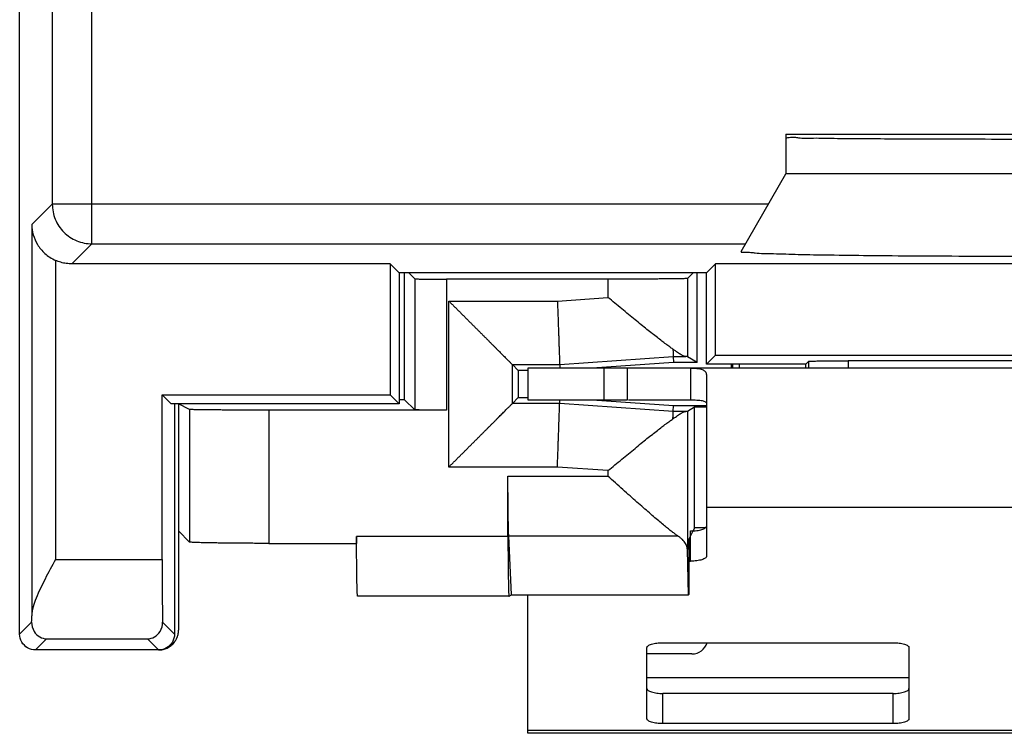
# Model space of a CAD drawing. Extents: x -13 to 11.8, y -21 to 29.1.
# Drawn here: x -13 to -0.6, y -21 to -12 of the extents above; entities that cross this region are included whole.
import ezdxf

# ---------------------------------------------------------------- set-up
doc = ezdxf.new("R2010")
doc.units = 0
doc.header["$LTSCALE"] = 16.335
doc.layers.get('0').update_dxf_attribs({"linetype": 'CONTINUOUS'})

msp = doc.modelspace()

# ---------------------------------------------------------------- linework, layer by layer
at = {"color": 7, "linetype": 'CONTINUOUS'}
for p, q in [((-13.037, -19.703), (-13.037, 27.897)), ((-3.387, -13.403), (2.113, -13.403)), ((-3.387, -13.403), (-3.387, -13.903)), ((-3.952, -14.882), (-3.387, -13.903)), ((2.113, -13.903), (-3.387, -13.903)), ((-8.372, -15.039), (-12.38, -15.039)), ((-8.258, -15.153), (-8.372, -15.039)), ((-8.372, -15.039), (-8.372, -16.689)), ((-4.387, -15.153), (-4.273, -15.039)), ((3, -15.039), (-4.273, -15.039)), ((-4.273, -16.189), (-4.273, -15.039)), ((-4.387, -15.153), (-8.258, -15.153)), ((-8.258, -15.153), (-8.258, -16.803)), ((-8.189, -16.75), (-8.189, -15.153)), ((-8.061, -15.228), (-8.137, -15.153)), ((-5.628, -15.231), (-7.661, -15.231)), ((-4.628, -15.223), (-4.556, -15.153)), ((-4.503, -16.281), (-4.503, -15.153)), ((-4.387, -16.303), (-4.387, -15.153)), ((-4.806, -16.207), (-4.804, -16.281)), ((-4.503, -16.281), (-4.628, -16.208)), ((-4.273, -16.189), (-4.387, -16.303)), ((-4.273, -16.189), (3, -16.189)), ((-6.832, -16.307), (-6.758, -16.381)), ((5.363, -16.353), (-6.637, -16.353)), ((-6.637, -16.353), (-6.637, -16.753)), ((-6.236, -16.307), (-6.235, -16.353)), ((-4.804, -16.281), (-5.826, -16.353)), ((-5.38, -16.753), (-5.38, -16.353)), ((-4.503, -16.281), (-4.804, -16.281)), ((-4.587, -16.353), (-4.587, -16.753)), ((-3.137, -16.303), (-4.387, -16.303)), ((-4.054, -16.353), (-4.054, -16.303)), ((-3.975, -16.303), (-3.975, -16.353)), ((-3.137, -16.303), (-3.101, -16.268)), ((-3.137, -16.353), (-3.137, -16.303)), ((1.328, -16.259), (-2.602, -16.259)), ((-6.637, -16.381), (-6.758, -16.381)), ((-6.758, -16.381), (-6.758, -16.724)), ((-4.387, -16.447), (-4.387, -18.722)), ((-11.244, -16.689), (-11.13, -16.803)), ((-11.244, -16.689), (-8.372, -16.689)), ((-11.244, -18.763), (-11.244, -16.689)), ((-8.372, -16.689), (-8.258, -16.803)), ((-6.832, -16.799), (-6.758, -16.724)), ((-6.758, -16.724), (-6.637, -16.724)), ((-8.258, -16.803), (-11.13, -16.803)), ((-11.087, -16.803), (-11.087, -19.703)), ((-10.897, -16.873), (-11.037, -16.803)), ((-11.037, -16.803), (-11.037, -19.653)), ((-8.189, -16.75), (-8.258, -16.75)), ((-8.189, -16.75), (-8.061, -16.878)), ((-6.236, -16.799), (-6.235, -16.753)), ((-5.826, -16.753), (-4.804, -16.824)), ((-4.806, -16.899), (-4.804, -16.824)), ((-4.804, -16.824), (-4.387, -16.824)), ((-4.537, -16.844), (-4.628, -16.898)), ((-4.387, -16.844), (-4.537, -16.844)), ((-4.537, -18.364), (-4.537, -16.844)), ((-7.661, -16.881), (-9.897, -16.881)), ((-6.887, -18.475), (-6.887, -17.715)), ((-10.897, -18.543), (-11.037, -18.403)), ((-8.794, -18.475), (-8.794, -18.56)), ((-6.842, -19.209), (-6.878, -18.467)), ((-4.563, -18.416), (-4.611, -18.509)), ((-4.537, -18.364), (-4.556, -18.403)), ((-4.401, -18.364), (-4.537, -18.364)), ((-9.897, -18.56), (-8.794, -18.56)), ((-4.611, -18.509), (-4.611, -19.206)), ((-4.614, -19.209), (-4.628, -18.636)), ((-4.611, -18.784), (-4.587, -18.784)), ((-6.874, -19.225), (-6.842, -19.209)), ((-6.842, -19.209), (-4.614, -19.209)), ((-6.637, -20.953), (-6.637, -19.209)), ((-4.614, -19.209), (-4.611, -19.206)), ((-6.874, -19.225), (-8.781, -19.225)), ((-6.874, -19.225), (-6.874, -19.225)), ((-4.937, -19.811), (-2.037, -19.811)), ((-11.287, -19.903), (-12.837, -19.903)), ((-5.137, -20.769), (-5.137, -19.873)), ((-1.837, -19.873), (-1.837, -20.769)), ((-2.037, -20.831), (-4.937, -20.831)), ((5.363, -20.953), (-6.637, -20.953))]:
    msp.add_line(p, q, dxfattribs=at)
at = {"color": 9, "linetype": 'CONTINUOUS'}
for p, q in [((-12.126, -14.786), (-12.126, 22.98)), ((-12.626, 22.481), (-12.626, -14.286)), ((-12.885, -14.545), (-12.626, -14.286)), ((-3.608, -14.286), (-12.626, -14.286)), ((-12.885, -14.545), (-12.885, -19.472)), ((-12.38, -15.039), (-12.126, -14.786)), ((-12.126, -14.786), (-3.897, -14.786)), ((-12.585, -14.995), (-12.585, -18.763)), ((-8.061, -15.228), (-8.061, -16.878)), ((-7.661, -15.231), (-7.661, -16.881)), ((-5.628, -15.231), (-5.628, -15.462)), ((-4.628, -15.223), (-4.628, -16.208)), ((-6.264, -15.507), (-5.628, -15.462)), ((-7.632, -15.507), (-6.264, -15.507)), ((-7.632, -17.599), (-7.632, -15.507)), ((-6.236, -16.307), (-4.806, -16.207)), ((-4.806, -16.207), (-4.649, -16.207)), ((-6.832, -16.307), (-6.236, -16.307)), ((-6.832, -16.799), (-6.832, -16.307)), ((-5.68, -16.353), (-5.68, -16.753)), ((-3.101, -16.268), (-3.101, -16.353)), ((-2.602, -16.259), (-2.602, -16.353)), ((-6.236, -16.799), (-6.832, -16.799)), ((-4.806, -16.899), (-6.236, -16.799)), ((-10.897, -16.873), (-10.897, -18.543)), ((-9.897, -16.881), (-9.897, -18.56)), ((-4.649, -16.899), (-4.806, -16.899)), ((-4.628, -16.898), (-4.628, -18.636)), ((-6.264, -17.599), (-7.632, -17.599)), ((-5.628, -17.643), (-6.264, -17.599)), ((-6.887, -17.715), (-5.628, -17.715)), ((-5.628, -17.643), (-5.628, -17.715)), ((3.113, -18.109), (-4.387, -18.109)), ((-6.887, -18.475), (-8.794, -18.475)), ((-6.878, -18.467), (-4.747, -18.467)), ((-4.587, -18.784), (-4.587, -18.404)), ((-12.585, -18.763), (-11.244, -18.763)), ((-13.037, -19.703), (-12.886, -19.552)), ((-11.087, -19.703), (-11.237, -19.552)), ((-12.837, -19.903), (-12.697, -19.763)), ((-12.697, -19.763), (-11.426, -19.763)), ((-11.287, -19.903), (-11.426, -19.763)), ((-1.837, -20.253), (-5.137, -20.253)), ((-4.937, -20.831), (-4.937, -20.451)), ((-2.037, -20.831), (-2.037, -20.451)), ((5.363, -20.919), (-6.637, -20.919))]:
    msp.add_line(p, q, dxfattribs=at)
at = {"color": 3, "linetype": 'CONTINUOUS'}
for p, q in [((-6.637, -16.753), (-5.38, -16.753)), ((-5.369, -16.753), (-4.587, -16.753)), ((-4.57, -19.953), (-5.137, -19.953)), ((-2.037, -20.451), (-4.937, -20.451))]:
    msp.add_line(p, q, dxfattribs=at)
msp.add_arc((-4.57, -19.753), 0.2, 270, 343.0146, dxfattribs=at)
at = {"color": 7, "linetype": 'CONTINUOUS'}
for points in [[(-3.387, -13.442), (-3.387, -13.455), (-3.365, -13.45), (-3.347, -13.446)], [(-3.347, -13.446), (-3.336, -13.444), (-3.326, -13.443), (-3.317, -13.442)], [(-3.317, -13.442), (-3.281, -13.439), (-3.257, -13.446), (-3.23, -13.45)], [(-3.317, -13.442), (-3.302, -13.441), (-3.289, -13.441), (-3.277, -13.443)], [(-3.277, -13.443), (-3.26, -13.445), (-3.246, -13.448), (-3.23, -13.45)], [(-3.952, -14.882), (-3.957, -14.89), (-3.948, -14.892), (-3.935, -14.893)], [(-3.952, -14.882), (-3.957, -14.89), (-3.948, -14.892), (-3.935, -14.893)], [(-4.072, -16.353), (-4.071, -16.341), (-4.071, -16.33), (-4.071, -16.318)], [(-4.071, -16.318), (-4.07, -16.313), (-4.07, -16.308), (-4.07, -16.303)], [(-11.087, -19.703), (-11.087, -19.715), (-11.088, -19.727), (-11.09, -19.739)]]:
    msp.add_open_spline(points, degree=3, dxfattribs=at)
for points, knots in [([(-3.23, -13.45), (-3.174, -13.458), (-3.011, -13.45), (-2.758, -13.459), (-2.424, -13.46), (-2.015, -13.463), (-1.517, -13.465), (-0.941, -13.466), (-0.332, -13.466), (0.244, -13.465), (0.742, -13.463), (1.151, -13.46), (1.485, -13.459), (1.738, -13.45), (1.901, -13.458), (1.957, -13.45)], [0, 0, 0, 0, 0.037003, 0.086973, 0.150154, 0.228641, 0.324158, 0.438165, 0.561835, 0.675842, 0.771359, 0.849846, 0.913027, 0.962997, 1, 1, 1, 1]), ([(-3.23, -13.45), (-3.174, -13.458), (-3.011, -13.45), (-2.758, -13.459), (-2.424, -13.46), (-2.015, -13.463), (-1.517, -13.465), (-0.941, -13.466), (-0.332, -13.466), (0.244, -13.465), (0.742, -13.463), (1.151, -13.46), (1.485, -13.459), (1.738, -13.45), (1.901, -13.458), (1.957, -13.45)], [0, 0, 0, 0, 0.037003, 0.086973, 0.150154, 0.228641, 0.324158, 0.438165, 0.561835, 0.675842, 0.771359, 0.849846, 0.913027, 0.962997, 1, 1, 1, 1]), ([(-12.885, -14.545), (-12.884, -14.587), (-12.871, -14.675), (-12.816, -14.801), (-12.721, -14.916), (-12.634, -14.973), (-12.585, -14.995)], [0, 0, 0, 0, 0.224639, 0.461487, 0.716594, 1, 1, 1, 1]), ([(-12.38, -15.039), (-12.403, -15.039), (-12.45, -15.036), (-12.519, -15.021), (-12.563, -15.005), (-12.585, -14.995)], [0, 0, 0, 0, 0.334194, 0.666752, 1, 1, 1, 1]), ([(-3.935, -14.893), (-3.927, -14.893), (-3.88, -14.89), (-3.849, -14.892), (-3.828, -14.894)], [0, 0, 0, 0, 0.187698, 1, 1, 1, 1]), ([(-3.935, -14.893), (-3.927, -14.893), (-3.88, -14.89), (-3.849, -14.892), (-3.828, -14.894)], [0, 0, 0, 0, 0.187698, 1, 1, 1, 1]), ([(-3.828, -14.894), (-3.808, -14.896), (-3.737, -14.909), (-3.508, -14.909), (-3.21, -14.921), (-2.806, -14.927), (-2.312, -14.933), (-1.708, -14.938), (-1.007, -14.941), (-0.266, -14.941), (0.434, -14.938), (1.039, -14.933), (1.533, -14.927), (1.937, -14.921), (2.235, -14.909), (2.49, -14.909), (2.574, -14.887), (2.686, -14.895), (2.679, -14.882)], [0, 0, 0, 0, 0.010509, 0.045522, 0.093121, 0.153572, 0.22898, 0.321113, 0.431461, 0.55136, 0.661709, 0.753842, 0.82925, 0.889701, 0.9373, 0.972314, 0.993371, 1, 1, 1, 1]), ([(-8.061, -15.228), (-8.061, -15.228), (-8.057, -15.228), (-8.051, -15.229), (-8.04, -15.229), (-8.025, -15.229), (-8.005, -15.23), (-7.983, -15.23), (-7.956, -15.23), (-7.927, -15.23), (-7.895, -15.231), (-7.86, -15.231), (-7.823, -15.231), (-7.784, -15.231), (-7.744, -15.231), (-7.703, -15.231), (-7.675, -15.231), (-7.661, -15.231)], [0, 0, 0, 0, 0.006352, 0.023485, 0.051207, 0.08902, 0.136824, 0.194192, 0.260194, 0.333827, 0.415055, 0.502844, 0.595734, 0.692636, 0.793341, 0.896389, 1, 1, 1, 1]), ([(-4.628, -15.223), (-4.629, -15.224), (-4.634, -15.223), (-4.645, -15.225), (-4.662, -15.225), (-4.686, -15.226), (-4.717, -15.226), (-4.753, -15.227), (-4.795, -15.227), (-4.843, -15.228), (-4.897, -15.229), (-4.955, -15.229), (-5.018, -15.23), (-5.085, -15.23), (-5.155, -15.23), (-5.229, -15.231), (-5.305, -15.231), (-5.384, -15.231), (-5.464, -15.231), (-5.546, -15.231), (-5.6, -15.231), (-5.628, -15.231)], [0, 0, 0, 0, 0.004171, 0.01503, 0.03253, 0.056561, 0.08696, 0.123525, 0.166007, 0.214121, 0.267541, 0.325907, 0.388825, 0.45587, 0.526589, 0.600505, 0.677118, 0.755911, 0.836353, 0.917899, 1, 1, 1, 1]), ([(-4.81, -16.114), (-4.823, -16.104), (-4.853, -16.083), (-4.899, -16.049), (-4.951, -16.01), (-5.008, -15.966), (-5.071, -15.917), (-5.139, -15.863), (-5.211, -15.804), (-5.289, -15.741), (-5.37, -15.675), (-5.455, -15.605), (-5.541, -15.534), (-5.599, -15.486), (-5.628, -15.462)], [0, 0, 0, 0, 0.048233, 0.103092, 0.164856, 0.2338, 0.310067, 0.393256, 0.482789, 0.578383, 0.679584, 0.785191, 0.89279, 1, 1, 1, 1]), ([(-7.632, -15.507), (-7.622, -15.517), (-7.602, -15.537), (-7.572, -15.568), (-7.541, -15.598), (-7.51, -15.629), (-7.479, -15.66), (-7.448, -15.691), (-7.417, -15.722), (-7.387, -15.753), (-7.356, -15.783), (-7.326, -15.814), (-7.295, -15.844), (-7.265, -15.874), (-7.236, -15.903), (-7.207, -15.933), (-7.178, -15.961), (-7.15, -15.989), (-7.122, -16.017), (-7.096, -16.044), (-7.069, -16.07), (-7.044, -16.095), (-7.02, -16.12), (-6.996, -16.143), (-6.974, -16.166), (-6.952, -16.187), (-6.932, -16.207), (-6.914, -16.226), (-6.896, -16.243), (-6.881, -16.258), (-6.867, -16.272), (-6.856, -16.284), (-6.846, -16.293), (-6.839, -16.3), (-6.835, -16.304), (-6.833, -16.306), (-6.832, -16.307)], [0, 0, 0, 0, 0.037784, 0.075891, 0.114247, 0.152776, 0.191405, 0.230064, 0.268682, 0.30719, 0.345521, 0.383608, 0.421382, 0.458778, 0.495727, 0.532161, 0.568007, 0.603193, 0.637643, 0.671275, 0.704006, 0.735744, 0.766391, 0.79584, 0.823976, 0.850671, 0.875786, 0.899164, 0.920636, 0.940014, 0.957093, 0.971654, 0.983465, 0.992286, 0.997875, 1, 1, 1, 1]), ([(-6.264, -15.507), (-6.264, -15.53), (-6.262, -15.576), (-6.26, -15.645), (-6.257, -15.713), (-6.255, -15.779), (-6.253, -15.843), (-6.25, -15.905), (-6.248, -15.963), (-6.246, -16.018), (-6.245, -16.07), (-6.243, -16.117), (-6.242, -16.159), (-6.24, -16.197), (-6.239, -16.229), (-6.238, -16.256), (-6.237, -16.277), (-6.237, -16.292), (-6.237, -16.302), (-6.236, -16.306), (-6.236, -16.307)], [0, 0, 0, 0, 0.086834, 0.173014, 0.257892, 0.340824, 0.421185, 0.498366, 0.571785, 0.640885, 0.705144, 0.764076, 0.817233, 0.864212, 0.904659, 0.938265, 0.964777, 0.983991, 0.995762, 1, 1, 1, 1]), ([(-4.81, -16.114), (-4.809, -16.123), (-4.809, -16.14), (-4.808, -16.163), (-4.807, -16.181), (-4.807, -16.194), (-4.806, -16.202), (-4.806, -16.206), (-4.806, -16.207)], [0, 0, 0, 0, 0.298363, 0.545849, 0.74085, 0.882097, 0.96867, 1, 1, 1, 1]), ([(-4.649, -16.207), (-4.652, -16.207), (-4.661, -16.205), (-4.674, -16.201), (-4.69, -16.194), (-4.708, -16.184), (-4.729, -16.171), (-4.753, -16.155), (-4.78, -16.135), (-4.799, -16.121), (-4.81, -16.114)], [0, 0, 0, 0, 0.058006, 0.131796, 0.223356, 0.334441, 0.466201, 0.620006, 0.79747, 1, 1, 1, 1]), ([(-4.628, -16.208), (-4.628, -16.208), (-4.63, -16.208), (-4.634, -16.207), (-4.641, -16.207), (-4.646, -16.207), (-4.649, -16.207)], [0, 0, 0, 0, 0.079198, 0.272373, 0.579516, 1, 1, 1, 1]), ([(-4.587, -16.353), (-4.568, -16.353), (-4.534, -16.353), (-4.49, -16.357), (-4.456, -16.364), (-4.429, -16.374), (-4.41, -16.387), (-4.396, -16.404), (-4.388, -16.424), (-4.387, -16.439), (-4.387, -16.447)], [0, 0, 0, 0, 0.229212, 0.404124, 0.539627, 0.647363, 0.738283, 0.822245, 0.907385, 1, 1, 1, 1]), ([(-3.101, -16.268), (-3.099, -16.265), (-3.083, -16.267), (-3.056, -16.263), (-3.009, -16.263), (-2.948, -16.261), (-2.873, -16.261), (-2.789, -16.26), (-2.697, -16.259), (-2.634, -16.259), (-2.602, -16.259)], [0, 0, 0, 0, 0.0224, 0.081364, 0.174806, 0.29924, 0.450003, 0.621433, 0.807091, 1, 1, 1, 1]), ([(-3.101, -16.268), (-3.099, -16.265), (-3.083, -16.267), (-3.056, -16.263), (-3.009, -16.263), (-2.948, -16.261), (-2.873, -16.261), (-2.789, -16.26), (-2.697, -16.259), (-2.634, -16.259), (-2.602, -16.259)], [0, 0, 0, 0, 0.0224, 0.081364, 0.174806, 0.29924, 0.450003, 0.621433, 0.807091, 1, 1, 1, 1]), ([(-7.632, -17.599), (-7.622, -17.589), (-7.602, -17.568), (-7.572, -17.538), (-7.541, -17.507), (-7.51, -17.476), (-7.479, -17.445), (-7.448, -17.415), (-7.417, -17.384), (-7.387, -17.353), (-7.356, -17.322), (-7.326, -17.292), (-7.295, -17.262), (-7.265, -17.232), (-7.236, -17.202), (-7.207, -17.173), (-7.178, -17.144), (-7.15, -17.116), (-7.122, -17.089), (-7.096, -17.062), (-7.069, -17.036), (-7.044, -17.01), (-7.02, -16.986), (-6.996, -16.962), (-6.974, -16.94), (-6.952, -16.919), (-6.932, -16.898), (-6.914, -16.88), (-6.896, -16.863), (-6.881, -16.847), (-6.867, -16.834), (-6.856, -16.822), (-6.846, -16.813), (-6.839, -16.806), (-6.835, -16.801), (-6.833, -16.799), (-6.832, -16.799)], [0, 0, 0, 0, 0.037784, 0.075891, 0.114247, 0.152776, 0.191405, 0.230064, 0.268682, 0.30719, 0.345521, 0.383608, 0.421382, 0.458778, 0.495727, 0.532161, 0.568007, 0.603193, 0.637643, 0.671275, 0.704006, 0.735744, 0.766391, 0.79584, 0.823976, 0.850671, 0.875786, 0.899164, 0.920636, 0.940014, 0.957093, 0.971654, 0.983465, 0.992286, 0.997875, 1, 1, 1, 1]), ([(-6.264, -17.599), (-6.264, -17.575), (-6.262, -17.529), (-6.26, -17.461), (-6.257, -17.393), (-6.255, -17.327), (-6.253, -17.263), (-6.25, -17.201), (-6.248, -17.142), (-6.246, -17.087), (-6.245, -17.036), (-6.243, -16.989), (-6.242, -16.946), (-6.24, -16.909), (-6.239, -16.877), (-6.238, -16.85), (-6.237, -16.829), (-6.237, -16.813), (-6.237, -16.804), (-6.236, -16.8), (-6.236, -16.799)], [0, 0, 0, 0, 0.086834, 0.173014, 0.257892, 0.340824, 0.421185, 0.498366, 0.571785, 0.640885, 0.705144, 0.764076, 0.817233, 0.864212, 0.904659, 0.938265, 0.964777, 0.983991, 0.995762, 1, 1, 1, 1]), ([(-9.897, -16.881), (-9.924, -16.881), (-9.978, -16.881), (-10.059, -16.881), (-10.139, -16.881), (-10.217, -16.881), (-10.293, -16.881), (-10.367, -16.88), (-10.437, -16.88), (-10.504, -16.88), (-10.566, -16.879), (-10.625, -16.879), (-10.678, -16.878), (-10.726, -16.878), (-10.769, -16.877), (-10.805, -16.876), (-10.836, -16.876), (-10.86, -16.875), (-10.878, -16.875), (-10.889, -16.873), (-10.895, -16.873), (-10.897, -16.873)], [0, 0, 0, 0, 0.081664, 0.162782, 0.242814, 0.321223, 0.397488, 0.471097, 0.54156, 0.608406, 0.671189, 0.729489, 0.782916, 0.831114, 0.873762, 0.910574, 0.941304, 0.965749, 0.983747, 0.995182, 1, 1, 1, 1]), ([(-7.661, -16.881), (-7.675, -16.881), (-7.703, -16.881), (-7.744, -16.881), (-7.784, -16.881), (-7.823, -16.881), (-7.86, -16.881), (-7.895, -16.881), (-7.927, -16.88), (-7.956, -16.88), (-7.983, -16.88), (-8.005, -16.88), (-8.025, -16.879), (-8.04, -16.879), (-8.051, -16.879), (-8.057, -16.878), (-8.061, -16.878), (-8.061, -16.878)], [0, 0, 0, 0, 0.103611, 0.206659, 0.307364, 0.404266, 0.497156, 0.584945, 0.666173, 0.739806, 0.805808, 0.863176, 0.91098, 0.948793, 0.976515, 0.993648, 1, 1, 1, 1]), ([(-4.81, -16.992), (-4.809, -16.983), (-4.809, -16.966), (-4.808, -16.943), (-4.807, -16.925), (-4.807, -16.911), (-4.806, -16.903), (-4.806, -16.9), (-4.806, -16.899)], [0, 0, 0, 0, 0.298363, 0.545849, 0.74085, 0.882097, 0.96867, 1, 1, 1, 1]), ([(-4.81, -16.992), (-4.799, -16.984), (-4.78, -16.97), (-4.753, -16.951), (-4.729, -16.935), (-4.708, -16.922), (-4.69, -16.912), (-4.674, -16.905), (-4.661, -16.9), (-4.652, -16.899), (-4.649, -16.899)], [0, 0, 0, 0, 0.20253, 0.379993, 0.533798, 0.665559, 0.776644, 0.868204, 0.941994, 1, 1, 1, 1]), ([(-4.628, -16.898), (-4.628, -16.898), (-4.63, -16.898), (-4.634, -16.898), (-4.641, -16.898), (-4.646, -16.899), (-4.649, -16.899)], [0, 0, 0, 0, 0.079198, 0.272373, 0.579516, 1, 1, 1, 1]), ([(-5.628, -17.643), (-5.599, -17.619), (-5.541, -17.572), (-5.455, -17.501), (-5.37, -17.431), (-5.289, -17.364), (-5.211, -17.301), (-5.139, -17.242), (-5.071, -17.188), (-5.008, -17.139), (-4.951, -17.095), (-4.899, -17.056), (-4.853, -17.022), (-4.823, -17.002), (-4.81, -16.992)], [0, 0, 0, 0, 0.10721, 0.214809, 0.320416, 0.421618, 0.517211, 0.606744, 0.689934, 0.7662, 0.835144, 0.896908, 0.951767, 1, 1, 1, 1]), ([(-6.878, -18.467), (-6.878, -18.458), (-6.879, -18.439), (-6.88, -18.407), (-6.881, -18.369), (-6.882, -18.327), (-6.883, -18.28), (-6.884, -18.228), (-6.885, -18.173), (-6.885, -18.114), (-6.886, -18.053), (-6.886, -17.988), (-6.887, -17.922), (-6.887, -17.854), (-6.887, -17.785), (-6.887, -17.739), (-6.887, -17.715)], [0, 0, 0, 0, 0.035493, 0.078446, 0.128375, 0.184768, 0.247549, 0.316131, 0.389706, 0.467913, 0.550408, 0.636258, 0.724583, 0.815253, 0.907424, 1, 1, 1, 1]), ([(-4.747, -18.467), (-4.758, -18.459), (-4.783, -18.442), (-4.822, -18.412), (-4.868, -18.377), (-4.918, -18.336), (-4.975, -18.289), (-5.039, -18.235), (-5.109, -18.175), (-5.184, -18.109), (-5.266, -18.038), (-5.352, -17.962), (-5.442, -17.881), (-5.535, -17.799), (-5.597, -17.743), (-5.628, -17.715)], [0, 0, 0, 0, 0.035838, 0.078253, 0.127497, 0.183873, 0.247742, 0.319457, 0.399083, 0.485843, 0.579336, 0.679205, 0.7844, 0.892262, 1, 1, 1, 1]), ([(-8.794, -18.56), (-8.794, -18.546), (-8.794, -18.517), (-8.794, -18.489), (-8.794, -18.475)], [0, 0, 0, 0, 0.499458, 1, 1, 1, 1]), ([(-6.887, -18.475), (-6.887, -18.497), (-6.887, -18.54), (-6.887, -18.605), (-6.887, -18.669), (-6.886, -18.732), (-6.886, -18.792), (-6.885, -18.851), (-6.885, -18.906), (-6.884, -18.958), (-6.883, -19.006), (-6.882, -19.05), (-6.882, -19.09), (-6.881, -19.125), (-6.88, -19.155), (-6.879, -19.18), (-6.878, -19.198), (-6.876, -19.213), (-6.876, -19.219), (-6.875, -19.225), (-6.874, -19.225)], [0, 0, 0, 0, 0.087428, 0.174485, 0.260122, 0.343489, 0.424476, 0.502307, 0.576084, 0.645319, 0.70984, 0.768886, 0.821814, 0.868521, 0.908645, 0.941712, 0.967465, 0.985876, 0.996742, 1, 1, 1, 1]), ([(-4.628, -18.636), (-4.628, -18.628), (-4.63, -18.611), (-4.638, -18.585), (-4.651, -18.56), (-4.669, -18.536), (-4.691, -18.512), (-4.717, -18.489), (-4.737, -18.474), (-4.747, -18.467)], [0, 0, 0, 0, 0.118734, 0.241453, 0.371274, 0.510626, 0.661234, 0.824179, 1, 1, 1, 1]), ([(-9.897, -18.56), (-9.924, -18.56), (-9.978, -18.56), (-10.059, -18.56), (-10.139, -18.559), (-10.217, -18.559), (-10.293, -18.558), (-10.367, -18.558), (-10.437, -18.557), (-10.504, -18.556), (-10.566, -18.555), (-10.625, -18.554), (-10.678, -18.553), (-10.726, -18.552), (-10.769, -18.551), (-10.805, -18.55), (-10.836, -18.549), (-10.86, -18.547), (-10.878, -18.546), (-10.889, -18.544), (-10.895, -18.544), (-10.897, -18.543)], [0, 0, 0, 0, 0.081627, 0.162709, 0.242706, 0.321082, 0.397315, 0.470896, 0.541334, 0.608159, 0.670923, 0.729209, 0.782627, 0.830821, 0.873468, 0.910286, 0.94103, 0.965497, 0.983531, 0.995028, 1, 1, 1, 1]), ([(-8.781, -19.225), (-8.781, -19.225), (-8.782, -19.219), (-8.783, -19.214), (-8.784, -19.199), (-8.785, -19.181), (-8.786, -19.157), (-8.787, -19.128), (-8.788, -19.094), (-8.789, -19.056), (-8.79, -19.013), (-8.79, -18.967), (-8.791, -18.916), (-8.792, -18.863), (-8.792, -18.806), (-8.793, -18.747), (-8.793, -18.686), (-8.793, -18.623), (-8.794, -18.581), (-8.794, -18.56)], [0, 0, 0, 0, 0.00354, 0.015362, 0.035404, 0.063447, 0.099463, 0.143196, 0.194149, 0.251908, 0.316371, 0.38692, 0.46271, 0.543492, 0.628836, 0.717837, 0.809581, 0.903869, 1, 1, 1, 1]), ([(-4.387, -18.722), (-4.387, -18.726), (-4.39, -18.736), (-4.403, -18.747), (-4.422, -18.758), (-4.446, -18.767), (-4.477, -18.774), (-4.511, -18.78), (-4.548, -18.783), (-4.574, -18.784), (-4.587, -18.784)], [0, 0, 0, 0, 0.057559, 0.131454, 0.228554, 0.349438, 0.491651, 0.651052, 0.822449, 1, 1, 1, 1]), ([(-12.585, -18.763), (-12.63, -18.845), (-12.717, -19.005), (-12.829, -19.236), (-12.883, -19.396), (-12.885, -19.472)], [0, 0, 0, 0, 0.362065, 0.705392, 1, 1, 1, 1]), ([(-11.244, -18.763), (-11.244, -18.823), (-11.243, -18.942), (-11.243, -19.115), (-11.241, -19.277), (-11.239, -19.421), (-11.238, -19.511), (-11.237, -19.552)], [0, 0, 0, 0, 0.229316, 0.450993, 0.657765, 0.842798, 1, 1, 1, 1]), ([(-12.886, -19.552), (-12.887, -19.593), (-12.867, -19.668), (-12.79, -19.743), (-12.727, -19.762), (-12.697, -19.763)], [0, 0, 0, 0, 0.3886, 0.709781, 1, 1, 1, 1]), ([(-12.886, -19.552), (-12.886, -19.539), (-12.885, -19.513), (-12.885, -19.486), (-12.885, -19.472)], [0, 0, 0, 0, 0.484511, 1, 1, 1, 1]), ([(-11.426, -19.763), (-11.397, -19.762), (-11.333, -19.743), (-11.256, -19.668), (-11.236, -19.593), (-11.237, -19.552)], [0, 0, 0, 0, 0.290219, 0.6114, 1, 1, 1, 1]), ([(-12.837, -19.903), (-12.871, -19.903), (-12.941, -19.884), (-13.018, -19.808), (-13.037, -19.737), (-13.037, -19.703)], [0, 0, 0, 0, 0.333338, 0.666662, 1, 1, 1, 1]), ([(-11.087, -19.703), (-11.087, -19.737), (-11.105, -19.808), (-11.182, -19.884), (-11.252, -19.903), (-11.287, -19.903)], [0, 0, 0, 0, 0.333338, 0.666662, 1, 1, 1, 1]), ([(-11.07, -19.778), (-11.067, -19.772), (-11.06, -19.759), (-11.05, -19.736), (-11.042, -19.709), (-11.038, -19.681), (-11.037, -19.662), (-11.037, -19.653)], [0, 0, 0, 0, 0.142719, 0.357263, 0.571302, 0.785765, 1, 1, 1, 1]), ([(-11.287, -19.903), (-11.277, -19.903), (-11.259, -19.902), (-11.231, -19.897), (-11.204, -19.889), (-11.178, -19.879), (-11.153, -19.865), (-11.13, -19.849), (-11.109, -19.83), (-11.095, -19.814), (-11.087, -19.804), (-11.085, -19.801)], [0, 0, 0, 0, 0.119983, 0.240091, 0.359959, 0.480103, 0.599963, 0.720062, 0.840028, 0.95999, 1, 1, 1, 1]), ([(-11.085, -19.801), (-11.082, -19.796), (-11.076, -19.788), (-11.072, -19.78), (-11.07, -19.778)], [0, 0, 0, 0, 0.667233, 1, 1, 1, 1]), ([(-5.137, -19.873), (-5.137, -19.869), (-5.133, -19.859), (-5.12, -19.848), (-5.102, -19.837), (-5.077, -19.828), (-5.047, -19.821), (-5.012, -19.815), (-4.975, -19.812), (-4.95, -19.811), (-4.937, -19.811)], [0, 0, 0, 0, 0.057559, 0.131454, 0.228554, 0.349438, 0.491651, 0.651052, 0.822449, 1, 1, 1, 1]), ([(-2.037, -19.811), (-2.024, -19.811), (-1.998, -19.812), (-1.961, -19.815), (-1.927, -19.821), (-1.896, -19.828), (-1.872, -19.837), (-1.853, -19.848), (-1.84, -19.859), (-1.837, -19.869), (-1.837, -19.873)], [0, 0, 0, 0, 0.177551, 0.348948, 0.508349, 0.650562, 0.771446, 0.868546, 0.942441, 1, 1, 1, 1]), ([(-4.937, -20.831), (-4.95, -20.831), (-4.975, -20.83), (-5.012, -20.827), (-5.047, -20.821), (-5.077, -20.814), (-5.102, -20.805), (-5.12, -20.794), (-5.133, -20.783), (-5.137, -20.773), (-5.137, -20.769)], [0, 0, 0, 0, 0.177551, 0.348948, 0.508349, 0.650562, 0.771446, 0.868546, 0.942441, 1, 1, 1, 1]), ([(-1.837, -20.769), (-1.837, -20.773), (-1.84, -20.783), (-1.853, -20.794), (-1.872, -20.805), (-1.896, -20.814), (-1.927, -20.821), (-1.961, -20.827), (-1.998, -20.83), (-2.024, -20.831), (-2.037, -20.831)], [0, 0, 0, 0, 0.057559, 0.131454, 0.228554, 0.349438, 0.491651, 0.651052, 0.822449, 1, 1, 1, 1])]:
    msp.add_open_spline(points, degree=3, knots=knots, dxfattribs=at)
at = {"color": 9, "linetype": 'CONTINUOUS'}
msp.add_open_spline([(-12.626, -14.286), (-12.626, -14.351), (-12.6, -14.483), (-12.489, -14.649), (-12.323, -14.76), (-12.191, -14.786), (-12.126, -14.786)], degree=3, knots=[0, 0, 0, 0, 0.24999, 0.5, 0.75001, 1, 1, 1, 1], dxfattribs=at)
msp.add_open_spline([(-12.626, -14.286), (-12.626, -14.351), (-12.6, -14.483), (-12.489, -14.649), (-12.323, -14.76), (-12.191, -14.786), (-12.126, -14.786)], degree=3, knots=[0, 0, 0, 0, 0.24999, 0.5, 0.75001, 1, 1, 1, 1], dxfattribs=at)
at = {"color": 3, "linetype": 'CONTINUOUS'}
for points, knots in [([(-4.587, -16.753), (-4.568, -16.753), (-4.534, -16.753), (-4.49, -16.755), (-4.456, -16.759), (-4.43, -16.764), (-4.411, -16.771), (-4.397, -16.78), (-4.388, -16.792), (-4.387, -16.801), (-4.387, -16.805)], [0, 0, 0, 0, 0.257432, 0.453278, 0.603198, 0.718533, 0.808742, 0.880848, 0.941447, 1, 1, 1, 1]), ([(-4.587, -18.404), (-4.574, -18.404), (-4.548, -18.403), (-4.511, -18.399), (-4.477, -18.394), (-4.446, -18.386), (-4.422, -18.377), (-4.403, -18.367), (-4.39, -18.356), (-4.387, -18.346), (-4.387, -18.342)], [0, 0, 0, 0, 0.177551, 0.348948, 0.508349, 0.650562, 0.771446, 0.868546, 0.942441, 1, 1, 1, 1]), ([(-5.137, -20.389), (-5.137, -20.393), (-5.133, -20.403), (-5.12, -20.414), (-5.102, -20.424), (-5.077, -20.433), (-5.047, -20.441), (-5.012, -20.446), (-4.975, -20.45), (-4.95, -20.451), (-4.937, -20.451)], [0, 0, 0, 0, 0.057559, 0.131454, 0.228554, 0.349438, 0.491651, 0.651052, 0.822449, 1, 1, 1, 1]), ([(-2.037, -20.451), (-2.024, -20.451), (-1.998, -20.45), (-1.961, -20.446), (-1.927, -20.441), (-1.896, -20.433), (-1.872, -20.424), (-1.853, -20.414), (-1.84, -20.403), (-1.837, -20.393), (-1.837, -20.389)], [0, 0, 0, 0, 0.177551, 0.348948, 0.508349, 0.650562, 0.771446, 0.868546, 0.942441, 1, 1, 1, 1])]:
    msp.add_open_spline(points, degree=3, knots=knots, dxfattribs=at)

doc.saveas('drawing.dxf')
